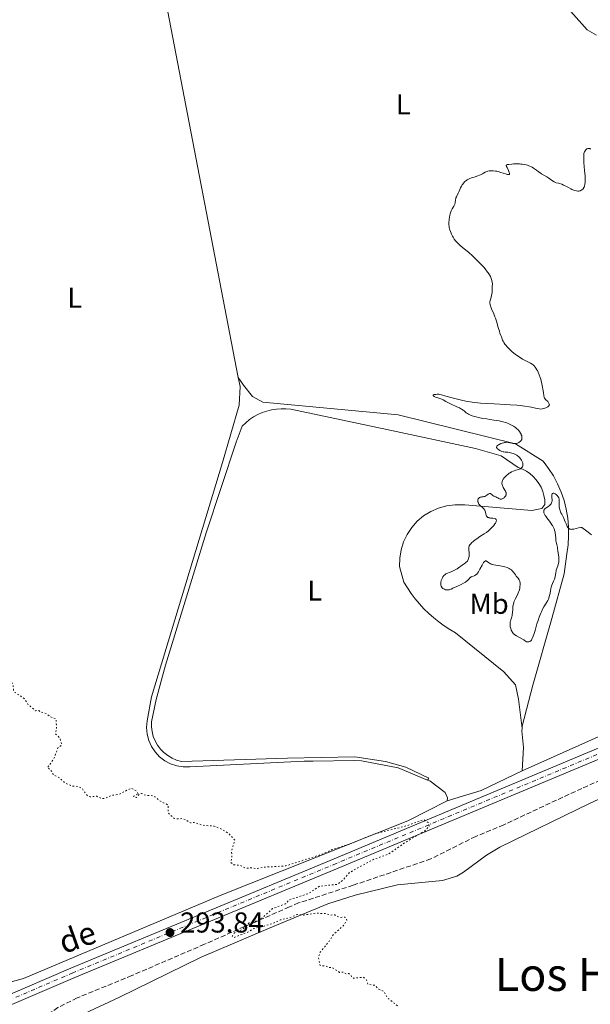
# Model space of a CAD drawing. Units: metres. Extents: x 622141 to 625623, y 4669351 to 4671722.
# Drawn here: x 624342 to 624541, y 4671109 to 4671452 of the extents above; entities that cross this region are included whole.
import ezdxf
from ezdxf.enums import TextEntityAlignment as Align

# ---------------------------------------------------------------- set-up
doc = ezdxf.new("R2010")
doc.units = ezdxf.units.M
doc.header["$MEASUREMENT"] = 0
for name, pattern in [('DGN Style 3', [2.435890702152634, 1.739921930109024, -0.6959687720436097]), ('DGN Style 4', [2.7856150101045474, 1.391937544087219, -0.6959687720436097, 0.001739921930109024, -0.6959687720436097]), ('DGN Style 5', [1.217945351076317, 0.5219765790327072, -0.6959687720436097])]:
    doc.linetypes.add(name, pattern=pattern)
for name, color, linetype, lineweight in [('Barranco lineal', 142, 'DGN Style 3', 13), ('Carretera', 9, 'Continuous', 0), ('Cota de punto acotado terreno', 7, 'Continuous', 0), ('Curva de nivel auxiliar', 30, 'DGN Style 5', 0), ('Curva de nivel intermedia', 30, 'Continuous', 0), ('Eje de carretera', 7, 'DGN Style 4', 0), ('Etiqueta de uso rústico', 92, 'Continuous', 0), ('Línea de asfalto', 7, 'Continuous', 13), ('Línea de cambio de uso (parcela vista)', 92, 'Continuous', 0), ('Punto acotado terreno (símbolo)', 7, 'Continuous', 0), ('Texto de Carretera Red Local', 1, 'Continuous', 0), ('Texto de Área (paraje) menor', 7, 'Continuous', 0)]:
    doc.layers.add(name, color=color, linetype=linetype, lineweight=lineweight)
doc.styles.add('Style-Arial', font='arial.ttf')

# ---------------------------------------------------------------- blocks, each defined once
blk = doc.blocks.new('5PATER')
at = {"layer": 'Barranco lineal', "linetype": 'Continuous', "lineweight": 0}
h = blk.add_hatch(color=51, dxfattribs=at)
edge = h.paths.add_edge_path()
edge.add_ellipse((0, 0), major_axis=(-0.1095731443231308, -0.1110710700762829), ratio=0.9994222409660317, start_angle=0, end_angle=360)

msp = doc.modelspace()

# ---------------------------------------------------------------- linework, layer by layer
at = {"layer": 'Barranco lineal', "color": 142, "linetype": 'DGN Style 3', "lineweight": 13}
msp.add_polyline3d([(624615.8700000001, 4671217.810000001, 289.4600000000065), (624608.2599999999, 4671212.74, 289.6999999999971), (624603.79, 4671210.49, 289.6999999999971), (624597.7800000003, 4671208.350000001, 289.6999999999971), (624585.7999999998, 4671204.77, 289.6999999999971), (624564.3399999999, 4671196.33, 290.4199999999983), (624561.9900000002, 4671195.02, 290.4199999999983), (624537.5800000001, 4671184.380000001, 290.9700000000012), (624510.3899999997, 4671171.699999999, 291.3300000000018), (624500.6299999999, 4671167.67, 291.3899999999995), (624484.9800000006, 4671159.800000001, 291.5800000000018), (624458, 4671150.65, 291.8600000000006), (624438.9800000006, 4671144.470000001, 292.3000000000029), (624435.7599999999, 4671143.100000001, 292.5599999999977), (624406.2199999997, 4671130.08, 292.570000000007), (624380.9500000002, 4671119.189999999, 293.0399999999936), (624361.8799999999, 4671111.41, 293.2799999999988), (624355.1600000003, 4671108.039999999, 293.3699999999953), (624345.8600000005, 4671101.630000001, 293.9900000000052)], dxfattribs=at)
at = {"layer": 'Carretera', "color": 9, "linetype": 'Continuous', "lineweight": 0}
for points in [[(624335.3799999984, 4671111.350000001, 294.4700000000012), (624359.6599999992, 4671121.760000003, 294.1999999999971), (624451.3299999986, 4671159.850000002, 292.9199999999983), (624596.3799999983, 4671220.63, 290.4799999999959), (624607.9699999999, 4671226.120000001, 290.3699999999953), (624613.3999999993, 4671229.539999999, 290.320000000007), (624620.239999999, 4671235.260000003, 290.2400000000052), (624624.6900000013, 4671239.870000003, 290.1600000000035), (624629.8799999993, 4671246.53, 290.0500000000029), (624632.4600000008, 4671250.690000002, 290.0800000000018), (624666.8799999983, 4671306.070000002, 290.6000000000058), (624708.8599999994, 4671373.62, 291.8500000000058), (624715.640000001, 4671383.350000002, 292.0800000000018), (624724.4899999977, 4671393.520000001, 292.179999999993), (624730.4600000001, 4671399.210000001, 292.2599999999948), (624762.5799999974, 4671427.809999998, 292.5099999999948), (624791.7300000008, 4671452.920000004, 292.9700000000012), (624867.2199999996, 4671519.489999998, 293.7599999999948), (624922.0799999976, 4671567.280000002, 294.8699999999953), (624987.5399999993, 4671625.489999998, 296.2100000000065)], [(624989.8799999997, 4671622.78, 296.5299999999988), (624924.4600000003, 4671564.59, 295.1000000000058), (624869.5799999977, 4671516.800000002, 293.6999999999971), (624794.0799999977, 4671450.219999998, 292.7299999999959), (624764.9400000023, 4671425.11, 292.5800000000018), (624732.8899999997, 4671396.570000002, 292.179999999993), (624727.0799999982, 4671391.039999999, 292.0399999999936), (624718.4699999985, 4671381.129999998, 291.8699999999953), (624711.8500000022, 4671371.649999999, 291.4600000000065), (624669.9200000024, 4671304.180000001, 290.3300000000018), (624632.8200000006, 4671244.480000001, 289.9600000000065), (624627.399999998, 4671237.520000001, 290.0500000000029), (624622.6900000008, 4671232.63, 290.2200000000012), (624615.5100000014, 4671226.629999998, 290.2299999999959), (624609.7000000001, 4671222.969999999, 290.4400000000023), (624597.8500000013, 4671217.37, 290.6199999999953), (624452.7199999987, 4671156.54, 292.9700000000012), (624361.0500000018, 4671118.460000001, 294.1999999999971), (624336.7199999995, 4671108.020000001, 294.4400000000023)]]:
    msp.add_polyline3d(points, dxfattribs=at)
at = {"layer": 'Curva de nivel auxiliar', "color": 30, "linetype": 'DGN Style 5', "lineweight": 0, "elevation": 292.4999999999999, "flags": 128}
for points in [[(624383.1100000002, 4671182.48), (624382.5, 4671183.499999999), (624380.6400000004, 4671184.439999999), (624376.520000001, 4671182.320000002), (624373.9700000006, 4671181.980000001), (624371.4500000015, 4671180.880000002), (624370.4500000002, 4671180.81), (624368.7100000011, 4671181.63), (624366.4500000014, 4671181.480000001), (624365.4400000012, 4671181.8), (624363.4800000008, 4671184.480000001), (624361.5400000007, 4671185.210000001), (624360.07, 4671185.15), (624357.6000000001, 4671186.319999999), (624355.5300000003, 4671188.220000001), (624353.540000001, 4671189.109999999), (624353.2000000012, 4671190.17), (624352.1500000008, 4671191.220000002), (624351.4700000011, 4671191.470000001), (624353.6900000008, 4671194.519999999), (624355.1799999994, 4671198.460000001), (624356.5200000005, 4671199.489999999), (624355.860000001, 4671201.930000001), (624354.3300000001, 4671203.329999999), (624354.7100000001, 4671205.369999997), (624354.5600000003, 4671208.570000002), (624352.5799999998, 4671209.269999999), (624351.2900000003, 4671210.369999998), (624348.9900000002, 4671211.069999999), (624348.5300000019, 4671211.519999999), (624347.4200000011, 4671211.430000001), (624344.910000001, 4671213.49), (624343.5600000009, 4671215.560000001), (624340.0200000004, 4671218.01), (624339.7300000021, 4671218.42), (624339.5399999998, 4671220.550000002), (624337.9100000004, 4671222.919999998), (624337.5599999995, 4671224.590000001), (624336.4700000009, 4671226.019999999), (624335.4200000004, 4671226.019999999), (624334.4900000006, 4671225.390000001), (624333.9100000015, 4671225.8), (624332.49, 4671225.509999999), (624332.2000000017, 4671224.630000001), (624331.6299999995, 4671224.310000001), (624330.530000002, 4671225.100000001), (624329.4600000014, 4671224.960000001), (624327.9700000006, 4671223.509999999), (624328.1800000007, 4671222.51), (624327.3200000002, 4671222.34), (624327.1799999992, 4671223.49), (624325.4600000004, 4671224.460000001), (624325.0100000012, 4671225.929999999), (624323.3700000006, 4671225.410000001), (624322.49, 4671226.49), (624321.1599999999, 4671226.199999999), (624319.5400000017, 4671227.55), (624318.4400000019, 4671229.66), (624318.3400000014, 4671230.519999998), (624318.9200000003, 4671231.460000001), (624318.660000001, 4671232.65), (624316.5399999998, 4671233.130000001), (624314.8800000013, 4671234.82), (624312.7500000012, 4671234.619999999), (624311.41, 4671234.899999999), (624309.5800000017, 4671234.310000001), (624308.0100000004, 4671235.02), (624306.3800000009, 4671237.390000002), (624306.0600000012, 4671238.59), (624306.2100000011, 4671239.499999999), (624304.85, 4671240.789999999), (624304.7000000001, 4671242.720000001), (624303.8799999999, 4671243.849999999), (624302.5200000008, 4671244.52), (624301.2700000014, 4671246.220000001), (624300.6900000002, 4671247.77), (624299.7699999993, 4671248.849999999), (624299.5999999995, 4671250.619999999), (624298.3800000012, 4671253.38), (624296.9400000017, 4671254.03), (624296.0499999999, 4671254.96), (624294.5400000013, 4671255.039999999), (624293.6700000018, 4671255.429999999), (624292.99, 4671256.490000002), (624290.7900000005, 4671258.429999999), (624290.4300000007, 4671260.36), (624289.6799999997, 4671261.42), (624289.8000000003, 4671263.390000001), (624289.4900000019, 4671265.489999999), (624287.5300000017, 4671266.070000002), (624287.1900000018, 4671266.59), (624287.240000001, 4671267.510000001), (624288.0000000009, 4671269.01), (624287.4900000015, 4671270.84), (624285.9900000016, 4671268.519999999), (624284.9600000011, 4671265.579999999), (624283.3099999994, 4671263.529999999), (624281.3600000005, 4671257.11), (624280.4999999999, 4671256.350000001), (624279.8700000016, 4671256.470000001), (624279.4900000016, 4671256.940000001)], [(624473.4000000004, 4671108.649999999), (624469.8200000018, 4671111.470000001), (624468.6799999997, 4671113.67), (624466.8500000013, 4671114.470000001), (624465.4299999997, 4671115.819999999), (624463.1100000017, 4671116.109999998), (624462.6, 4671117.63), (624461.6000000008, 4671118.569999999), (624458.1400000007, 4671118.279999998), (624457.5000000015, 4671118.509999999), (624457.2900000014, 4671119.220000001), (624456.4000000019, 4671119.859999998), (624455.49, 4671119.779999998), (624454.6000000002, 4671120.33), (624453.2400000013, 4671120.300000002), (624450.4600000007, 4671122.069999999), (624449.5399999998, 4671121.949999998), (624448.5200000005, 4671122.519999999), (624446.4500000008, 4671122.699999999), (624445.8300000017, 4671125.449999999), (624446.4200000018, 4671127.239999999), (624449.4800000016, 4671130.949999999), (624451.0500000007, 4671133.41), (624454.4999999997, 4671136.49), (624455.7800000004, 4671138.439999999), (624455.5400000013, 4671139.230000001), (624455.1100000021, 4671139.510000001), (624453.4300000012, 4671139.460000001), (624452.3899999997, 4671139.73), (624451.5600000004, 4671140.349999999), (624450.1400000011, 4671140.269999998), (624448.410000001, 4671140.8), (624444.940000002, 4671140.9), (624440.6300000004, 4671140.239999999), (624438.5700000017, 4671140.449999999), (624435.5699999998, 4671139.230000001), (624432.7500000015, 4671138.649999999), (624430.7599999999, 4671137.65), (624426.5599999998, 4671136.279999998), (624423.4400000018, 4671135.579999999), (624421.5100000006, 4671134.4), (624416.4900000005, 4671132.460000001), (624415.9000000004, 4671132.839999998), (624416.5400000019, 4671133.989999999), (624419.480000001, 4671135.310000001), (624421.7800000011, 4671137.499999999), (624423.4700000009, 4671137.84), (624426.4800000016, 4671139.359999998), (624429.9100000004, 4671142.49), (624434.4500000001, 4671144.2), (624435.7199999996, 4671145.57), (624442.480000001, 4671147.760000001), (624446.2000000004, 4671150.3), (624452.4700000001, 4671150.930000001), (624454.5600000002, 4671152.529999998), (624456.5500000016, 4671154.970000001), (624464.7900000004, 4671159.539999997), (624470.2000000018, 4671161.439999999), (624476.5200000008, 4671165.82), (624482.9600000002, 4671169.59), (624484.3700000006, 4671171.279999999), (624484.0800000001, 4671172.499999999), (624482.4599999995, 4671173.519999999), (624476.5200000008, 4671171.34), (624465.7300000014, 4671168.609999998), (624457.0700000002, 4671165.119999999), (624450.4200000004, 4671162.929999999), (624447.4800000011, 4671161.580000001), (624434.5500000007, 4671157.4), (624426.4200000013, 4671156.890000002), (624424.5199999993, 4671156.449999998), (624422.350000001, 4671156.720000002), (624420.7000000015, 4671156.520000001), (624418.5800000003, 4671157.539999999), (624416.4300000002, 4671157.779999998), (624415.3300000003, 4671158.61), (624415.7100000003, 4671160.4), (624415.6499999999, 4671162.779999998), (624416.7699999998, 4671166.34), (624414.6300000007, 4671168.63), (624412.1500000019, 4671170.230000001), (624409.5700000003, 4671171.239999998), (624405.6200000007, 4671171.529999999), (624402.5700000019, 4671172.529999998), (624401.3200000002, 4671172.34), (624399.730000001, 4671173.449999999), (624398.4300000002, 4671173.880000001), (624396.4299999997, 4671173.730000001), (624395.5100000009, 4671174.02), (624393.6300000012, 4671175.74), (624393.5500000007, 4671178.559999999), (624390.2800000008, 4671180.31), (624388.9599999997, 4671181.480000001), (624387.4400000019, 4671181.939999999), (624385.9000000019, 4671181.880000001), (624384.3200000017, 4671182.58), (624383.7200000006, 4671182.5), (624382.5900000016, 4671181.25), (624381.6200000015, 4671181.349999999), (624381.5400000011, 4671181.65), (624383.1100000002, 4671182.48)]]:
    msp.add_lwpolyline(points, dxfattribs=at)
at = {"layer": 'Curva de nivel intermedia', "color": 30, "linetype": 'Continuous', "lineweight": 0, "elevation": 290.0000000000001, "flags": 128}
for points in [[(624512.4300000012, 4671398.499999999), (624512.410000001, 4671398.630000001), (624512.3200000015, 4671398.949999998), (624512.0100000009, 4671399.649999999), (624511.5400000014, 4671400.630000001), (624511.3600000005, 4671401.029999998), (624511.2799999999, 4671401.319999999), (624511.2900000011, 4671401.42), (624511.3499999993, 4671401.529999999), (624511.5900000007, 4671401.65), (624511.7500000016, 4671401.689999999), (624512.2099999997, 4671401.749999999), (624513.2000000001, 4671401.849999999), (624513.8100000002, 4671401.890000001), (624514.8000000004, 4671401.930000001), (624515.8300000008, 4671401.909999999), (624516.3400000005, 4671401.869999999), (624516.8299999998, 4671401.82), (624517.770000001, 4671401.659999999), (624518.6300000015, 4671401.449999999), (624519.1400000011, 4671401.279999999), (624519.4600000007, 4671401.160000001), (624520.0199999996, 4671400.899999999), (624520.3000000011, 4671400.74), (624520.7800000017, 4671400.42), (624521.7400000006, 4671399.679999999), (624522.3500000008, 4671399.23), (624523.5500000011, 4671398.460000001), (624525.3300000003, 4671397.390000001), (624526.1200000015, 4671396.9), (624527.0400000003, 4671396.289999999), (624527.8800000006, 4671395.710000001), (624528.2100000015, 4671395.52), (624528.3700000001, 4671395.460000001), (624528.690000002, 4671395.359999998), (624529.4000000006, 4671395.189999999), (624529.8400000009, 4671395.069999999), (624530.6100000021, 4671394.789999999), (624531.1700000009, 4671394.550000002), (624532.2400000015, 4671394.02), (624532.9099999998, 4671393.65), (624533.7100000001, 4671393.190000001), (624534.1400000014, 4671392.970000001), (624534.8000000007, 4671392.709999999), (624535.1500000017, 4671392.600000001), (624535.6900000004, 4671392.49), (624536.2300000013, 4671392.449999998), (624536.4900000006, 4671392.460000001), (624536.940000002, 4671392.56), (624537.1600000011, 4671392.630000001), (624537.4600000007, 4671392.789999999), (624537.74, 4671392.989999999), (624537.8700000019, 4671393.109999999), (624538.1, 4671393.390000002), (624538.2000000004, 4671393.539999999), (624538.3400000012, 4671393.8), (624538.4500000008, 4671394.08), (624538.5200000001, 4671394.279999998), (624538.6200000007, 4671394.730000001), (624538.7100000001, 4671395.52), (624538.7200000013, 4671396.13), (624538.7200000013, 4671396.579999999), (624538.6800000012, 4671397.600000001), (624538.5400000003, 4671399.619999998), (624538.3100000002, 4671402.399999999), (624538.2400000007, 4671403.579999999), (624538.2200000006, 4671404.520000001), (624538.2300000017, 4671404.9), (624538.2499999997, 4671405.130000001), (624538.3100000002, 4671405.539999999), (624538.4000000017, 4671405.890000001), (624538.4800000021, 4671406.09), (624538.7000000011, 4671406.480000001), (624538.9800000006, 4671406.84), (624539.1500000004, 4671406.999999999), (624539.3499999995, 4671407.130000001), (624539.4600000011, 4671407.180000001), (624539.6900000013, 4671407.259999998), (624539.820000001, 4671407.279999998), (624540.0199999999, 4671407.289999999), (624540.3200000017, 4671407.259999998), (624540.4800000003, 4671407.210000001), (624540.7400000019, 4671407.12)], [(624505.6000000003, 4671352.930000001), (624505.54, 4671353.390000001), (624505.5500000013, 4671353.689999999), (624505.5700000012, 4671353.88), (624505.6400000006, 4671354.28), (624505.8399999995, 4671355.009999999), (624506.1500000001, 4671356.100000001), (624506.270000001, 4671356.66), (624506.3100000012, 4671356.939999999), (624506.3600000005, 4671357.499999999), (624506.4000000006, 4671359.13), (624506.4400000008, 4671360.160000001), (624506.4000000006, 4671360.720000001), (624506.2799999998, 4671361.34), (624506.1700000004, 4671361.679999999), (624505.9000000021, 4671362.349999999), (624505.7200000011, 4671362.710000001), (624505.3900000004, 4671363.289999999), (624504.9900000001, 4671363.92), (624504.7500000009, 4671364.249999999), (624503.9300000007, 4671365.310000001), (624503.4500000001, 4671365.880000001), (624502.9100000014, 4671366.48), (624501.7300000013, 4671367.710000001), (624500.4700000007, 4671368.939999999), (624499.6300000001, 4671369.73), (624498.0700000002, 4671371.140000001), (624496.6500000008, 4671372.350000001), (624495.2300000014, 4671373.539999999), (624494.6500000001, 4671374.059999999), (624493.9500000007, 4671374.759999999), (624493.6300000009, 4671375.13), (624493.1799999995, 4671375.730000001), (624492.7500000002, 4671376.380000002), (624492.5500000013, 4671376.730000001), (624492.2100000017, 4671377.390000001), (624492.0500000007, 4671377.749999999), (624491.8300000017, 4671378.310000001), (624491.6399999994, 4671378.909999999), (624491.55, 4671379.210000001), (624491.4200000004, 4671379.859999999), (624491.3700000012, 4671380.189999998), (624491.320000002, 4671380.7), (624491.2900000007, 4671381.23), (624491.2900000007, 4671381.59), (624491.3300000011, 4671382.31), (624491.36, 4671382.67), (624491.4500000017, 4671383.369999998), (624491.5800000012, 4671384.039999999), (624491.6900000009, 4671384.470000001), (624491.9200000011, 4671385.220000001), (624492.0700000008, 4671385.590000001), (624492.3900000004, 4671386.21), (624493.0000000007, 4671387.180000001), (624493.230000001, 4671387.630000001), (624493.3100000013, 4671387.859999999), (624493.4299999998, 4671388.359999999), (624493.5900000008, 4671389.380000001), (624493.6800000002, 4671389.849999999), (624493.7500000016, 4671390.069999999), (624493.9100000004, 4671390.470000001), (624494.5400000007, 4671391.689999998), (624494.8600000005, 4671392.42), (624495.35, 4671393.519999999), (624495.6500000015, 4671394.100000001), (624495.9500000011, 4671394.599999998), (624496.1299999999, 4671394.849999999), (624496.4000000004, 4671395.210000001), (624496.8600000008, 4671395.720000001), (624497.1900000017, 4671396.02), (624497.3700000005, 4671396.16), (624497.640000001, 4671396.349999999), (624497.9300000014, 4671396.519999999), (624498.5400000017, 4671396.789999999), (624499.1699999997, 4671397.01), (624500.0300000003, 4671397.27), (624500.4600000017, 4671397.399999999), (624501.3800000004, 4671397.720000001), (624501.9500000003, 4671397.96), (624502.3100000002, 4671398.119999998), (624502.9500000017, 4671398.449999999), (624503.3600000007, 4671398.689999999), (624503.8700000005, 4671398.99), (624504.1299999997, 4671399.119999997), (624504.560000001, 4671399.289999997), (624504.8000000002, 4671399.359999999), (624505.2899999997, 4671399.46), (624505.5600000002, 4671399.489999998), (624506.0000000005, 4671399.520000001), (624506.7300000014, 4671399.509999999), (624507.5300000015, 4671399.41), (624507.9600000007, 4671399.33), (624508.4099999999, 4671399.220000001), (624509.3300000009, 4671398.960000001), (624511.0099999995, 4671398.430000001), (624511.650000001, 4671398.250000001), (624511.9000000014, 4671398.21), (624512.030000001, 4671398.199999999), (624512.240000001, 4671398.219999999), (624512.400000002, 4671398.349999999), (624512.4300000012, 4671398.499999999)], [(624488.1100000001, 4671320.220000001), (624487.110000001, 4671320.529999998), (624486.6600000017, 4671320.689999999), (624486.1900000002, 4671320.899999999), (624486.0100000012, 4671321.01), (624485.8500000003, 4671321.17), (624485.8100000002, 4671321.269999999), (624485.8600000015, 4671321.380000001), (624486.1699999999, 4671321.539999999), (624486.5000000007, 4671321.609999998), (624486.74, 4671321.640000001), (624487.2500000017, 4671321.680000001), (624487.7400000013, 4671321.66), (624488.0499999997, 4671321.609999998), (624488.6800000002, 4671321.470000001), (624490.2500000015, 4671321.05), (624492.4599999997, 4671320.429999998), (624493.820000001, 4671320.07), (624496.1400000011, 4671319.519999999), (624497.8200000019, 4671319.189999999), (624498.7000000004, 4671319.029999999), (624500.0400000014, 4671318.83), (624501.4200000007, 4671318.67), (624502.3500000003, 4671318.58), (624504.2400000015, 4671318.430000001), (624507.0900000012, 4671318.279999998), (624510.8399999996, 4671318.119999999), (624512.6500000001, 4671318.019999999), (624514.9600000012, 4671317.84), (624516.0800000011, 4671317.730000001), (624517.7000000017, 4671317.529999999), (624519.2599999995, 4671317.289999999), (624520.0100000006, 4671317.16), (624521.4900000002, 4671316.859999998), (624522.200000001, 4671316.7), (624523.2500000016, 4671316.430000001), (624524.1800000014, 4671316.659999999), (624524.690000001, 4671316.81), (624524.9800000016, 4671316.91), (624525.4600000001, 4671317.119999998), (624525.7300000006, 4671317.27), (624525.8800000001, 4671317.38), (624526.0900000003, 4671317.580000001), (624526.1700000007, 4671317.690000001), (624526.2500000012, 4671317.890000002), (624526.2600000001, 4671318.09), (624526.24, 4671318.230000001), (624526.1300000005, 4671318.49), (624526.0099999999, 4671318.699999998), (624525.6900000002, 4671319.099999999), (624524.9700000006, 4671319.840000001), (624524.6799999998, 4671320.189999999), (624524.5700000003, 4671320.350000001), (624524.4200000007, 4671320.699999998), (624524.3200000002, 4671321.099999999), (624524.1700000003, 4671322.300000002), (624523.9900000015, 4671323.49), (624523.8700000007, 4671324.179999999), (624523.6500000017, 4671325.279999998), (624523.3800000012, 4671326.4), (624523.2400000005, 4671326.949999998), (624523.0700000006, 4671327.480000001), (624522.7300000008, 4671328.470000001), (624522.3500000008, 4671329.369999999), (624522.1000000006, 4671329.900000001), (624521.9200000018, 4671330.23), (624521.5700000008, 4671330.8), (624521.3800000007, 4671331.07), (624520.9900000019, 4671331.529999998), (624520.5800000007, 4671331.899999999), (624520.29, 4671332.109999999), (624519.6500000008, 4671332.489999999), (624518.8100000003, 4671332.930000001), (624517.5899999999, 4671333.56), (624516.9700000007, 4671333.890000001), (624516.0800000011, 4671334.430000001), (624515.5100000012, 4671334.81), (624514.4100000014, 4671335.609999999), (624513.360000001, 4671336.449999998), (624512.8500000013, 4671336.899999999), (624512.1100000015, 4671337.599999999), (624511.49, 4671338.279999998), (624511.2000000017, 4671338.619999998), (624510.7999999993, 4671339.140000002), (624510.4599999996, 4671339.640000001), (624510.3099999998, 4671339.880000001), (624510.1900000013, 4671340.109999999), (624510.0000000015, 4671340.539999999), (624509.6200000015, 4671341.649999999), (624509.4200000003, 4671342.140000001), (624509.0700000017, 4671342.999999999), (624508.8600000015, 4671343.640000001), (624508.4900000005, 4671344.949999998), (624507.8800000002, 4671347.069999999), (624507.5200000004, 4671348.16), (624507.3200000015, 4671348.679999999), (624506.9100000003, 4671349.67), (624506.1500000001, 4671351.390000001), (624505.8600000018, 4671352.09), (624505.7500000001, 4671352.390000002), (624505.6000000003, 4671352.930000001)], [(624516.9999999999, 4671297.8), (624516.9500000007, 4671297.96), (624516.8099999998, 4671298.279999999), (624516.5500000005, 4671298.760000001), (624516.3400000005, 4671299.050000001), (624515.9200000003, 4671299.580000001), (624515.4700000009, 4671300.03), (624515.1800000004, 4671300.27), (624514.9700000002, 4671300.41), (624514.520000001, 4671300.67), (624513.9900000012, 4671300.92), (624513.7000000007, 4671301.029999999), (624513.2400000002, 4671301.190000001), (624512.7700000008, 4671301.310000001), (624512.5300000017, 4671301.359999999), (624511.8200000009, 4671301.439999999), (624510.8700000009, 4671301.519999999), (624510.4100000005, 4671301.59), (624510.1800000002, 4671301.640000001), (624509.7199999997, 4671301.779999998), (624509.2900000006, 4671301.970000001), (624509.0100000012, 4671302.109999998), (624508.5100000006, 4671302.42), (624508.2300000011, 4671302.649999999), (624508.1100000005, 4671302.769999998), (624507.9800000008, 4671302.96), (624507.9100000015, 4671303.15), (624507.9000000004, 4671303.249999999), (624507.9400000006, 4671303.460000001), (624507.9900000021, 4671303.56), (624508.1200000016, 4671303.720000001), (624508.2400000001, 4671303.84), (624508.5500000007, 4671304.06), (624508.8000000011, 4671304.21), (624509.3900000012, 4671304.480000001), (624509.8700000017, 4671304.65), (624510.3600000013, 4671304.789999999), (624510.6100000016, 4671304.849999999), (624510.9700000016, 4671304.9), (624511.3100000012, 4671304.930000001), (624511.5300000003, 4671304.930000001), (624511.9500000007, 4671304.9), (624512.5200000005, 4671304.8), (624513.190000001, 4671304.640000002), (624513.5000000017, 4671304.560000001), (624513.7099999996, 4671304.519999999), (624514.1000000008, 4671304.480000001), (624514.4699999995, 4671304.489999999), (624514.6999999997, 4671304.519999999), (624515.1500000014, 4671304.640000002), (624515.5800000004, 4671304.84), (624515.7900000005, 4671304.970000001), (624516.0800000011, 4671305.189999999), (624516.3300000015, 4671305.439999999), (624516.4299999998, 4671305.570000002), (624516.5800000018, 4671305.83), (624516.6399999999, 4671305.96), (624516.7000000003, 4671306.17), (624516.7300000016, 4671306.53), (624516.6900000013, 4671306.92), (624516.6399999999, 4671307.140000001), (624516.5000000013, 4671307.560000001), (624516.4000000008, 4671307.779999999), (624516.230000001, 4671308.13), (624515.9100000013, 4671308.66), (624515.490000001, 4671309.179999999), (624515.2499999997, 4671309.429999999), (624514.9900000005, 4671309.679999999), (624514.4200000004, 4671310.140000001), (624513.7800000011, 4671310.56), (624513.3400000008, 4671310.83), (624512.4300000012, 4671311.3), (624511.5100000004, 4671311.689999999), (624511.0200000008, 4671311.859999998), (624510.2200000006, 4671312.100000001), (624509.2999999997, 4671312.31), (624508.7699999998, 4671312.42), (624506.9600000017, 4671312.699999999), (624504.350000001, 4671313.060000001), (624503.1399999994, 4671313.249999999), (624501.5900000005, 4671313.539999999), (624500.7300000021, 4671313.749999999), (624500.2200000002, 4671313.899999999), (624499.3500000008, 4671314.189999999), (624498.5300000005, 4671314.519999999), (624498.0800000012, 4671314.749999999), (624497.8100000008, 4671314.909999999), (624497.3300000002, 4671315.24), (624497.0100000006, 4671315.509999999), (624496.55, 4671315.899999999), (624496.2700000008, 4671316.119999999), (624495.7099999997, 4671316.49), (624495.3699999999, 4671316.680000001), (624494.9699999999, 4671316.890000001), (624494.04, 4671317.34), (624492.0500000007, 4671318.249999999), (624491.17, 4671318.67), (624490.190000001, 4671319.199999999), (624489.2700000001, 4671319.74), (624488.8400000011, 4671319.95), (624488.1100000001, 4671320.220000001)], [(624504.4400000003, 4671279.12), (624504.3799999999, 4671279.220000001), (624504.2999999995, 4671279.380000002), (624504.2500000002, 4671279.560000001), (624504.1699999998, 4671279.989999999), (624504.0600000003, 4671280.619999999), (624503.9599999997, 4671280.949999998), (624503.8200000012, 4671281.279999999), (624503.7200000006, 4671281.429999999), (624503.5500000007, 4671281.659999999), (624503.1100000005, 4671282.100000001), (624502.1500000014, 4671282.929999999), (624501.8699999999, 4671283.21), (624501.7600000004, 4671283.349999999), (624501.6200000017, 4671283.579999999), (624501.5400000013, 4671283.730000001), (624501.4400000006, 4671284.029999998), (624501.4000000005, 4671284.180000001), (624501.3800000004, 4671284.470000001), (624501.3899999993, 4671284.739999999), (624501.4200000007, 4671284.909999999), (624501.5200000012, 4671285.199999999), (624501.5900000005, 4671285.34), (624501.7699999993, 4671285.56), (624501.9900000006, 4671285.699999998), (624502.1500000014, 4671285.77), (624502.5200000004, 4671285.859999998), (624502.8100000009, 4671285.890000001), (624503.24, 4671285.949999998), (624503.4600000012, 4671286), (624503.800000001, 4671286.109999999), (624503.9800000021, 4671286.199999998), (624504.1600000008, 4671286.300000002), (624504.5200000008, 4671286.55), (624504.9900000001, 4671286.890000001), (624505.2000000002, 4671287.019999999), (624505.4000000014, 4671287.109999998), (624505.6100000015, 4671287.140000001), (624505.8399999995, 4671287.06), (624506.0400000007, 4671286.9), (624506.3200000002, 4671286.61), (624506.480000001, 4671286.480000001), (624506.6100000007, 4671286.38), (624506.9100000003, 4671286.220000001), (624507.5800000008, 4671285.929999998), (624507.9200000005, 4671285.759999998), (624508.2699999993, 4671285.57), (624508.7300000018, 4671285.32), (624508.9500000009, 4671285.220000001), (624509.1800000012, 4671285.159999999), (624509.2999999997, 4671285.139999999), (624509.4800000007, 4671285.139999999), (624509.6600000017, 4671285.170000001), (624509.7800000003, 4671285.199999999), (624510.0199999993, 4671285.309999999), (624510.3600000013, 4671285.529999998), (624510.5700000013, 4671285.710000001), (624510.92, 4671286.09), (624511.0900000001, 4671286.34), (624511.1500000004, 4671286.46), (624511.2199999996, 4671286.640000002), (624511.2599999999, 4671286.930000001), (624511.2500000009, 4671287.07), (624511.1799999994, 4671287.390000001), (624511.1200000013, 4671287.56), (624510.9500000014, 4671287.929999999), (624510.2300000016, 4671289.209999999), (624510.0199999993, 4671289.63), (624509.9299999999, 4671289.859999999), (624509.8200000004, 4671290.199999999), (624509.76, 4671290.550000001), (624509.750000001, 4671290.73), (624509.7800000003, 4671291.109999999), (624509.8200000004, 4671291.3), (624509.920000001, 4671291.599999999), (624510.0799999996, 4671291.9), (624510.2100000017, 4671292.100000001), (624510.510000001, 4671292.509999999), (624511.070000002, 4671293.099999999), (624511.47, 4671293.480000001), (624511.7500000016, 4671293.710000001), (624512.3000000014, 4671294.130000001), (624512.5899999997, 4671294.33), (624513.1399999997, 4671294.659999999), (624513.6500000015, 4671294.909999999), (624513.9700000011, 4671295.03), (624514.5800000012, 4671295.220000001), (624515.0100000005, 4671295.31), (624515.5600000003, 4671295.439999999), (624515.8200000018, 4671295.52), (624516.1799999995, 4671295.680000001), (624516.3499999995, 4671295.79), (624516.6100000008, 4671296.039999999), (624516.7300000016, 4671296.189999999), (624516.8800000013, 4671296.439999998), (624516.9900000008, 4671296.710000001), (624517.0300000011, 4671296.859999998), (624517.0700000012, 4671297.16), (624517.0700000012, 4671297.320000002), (624517.0500000013, 4671297.560000001), (624516.9999999999, 4671297.8)], [(624532.2100000002, 4671276.25), (624531.8200000012, 4671277.279999998), (624531.5799999998, 4671277.84), (624531.1600000019, 4671278.710000001), (624530.5600000008, 4671279.849999999), (624530.3000000013, 4671280.380000001), (624530.0100000007, 4671281.109999999), (624529.8699999999, 4671281.55), (624529.8099999997, 4671281.829999999), (624529.7300000014, 4671282.400000001), (624529.7100000012, 4671283.05), (624529.7200000002, 4671283.92), (624529.7200000002, 4671284.34), (624529.6799999999, 4671284.9), (624529.6300000009, 4671285.159999999), (624529.5100000001, 4671285.550000001), (624529.3300000012, 4671285.929999998), (624529.2100000005, 4671286.109999999), (624529.0700000019, 4671286.279999999), (624528.7400000012, 4671286.61), (624528.5900000016, 4671286.739999999), (624528.2600000006, 4671286.960000001), (624528.0300000004, 4671287.079999999), (624527.8100000013, 4671287.16), (624527.7000000018, 4671287.180000001), (624527.57, 4671287.180000001), (624527.350000001, 4671287.109999998), (624527.2000000011, 4671286.930000001), (624527.1299999997, 4671286.76), (624527.1000000006, 4671286.63), (624527.0800000004, 4671286.33), (624527.1200000007, 4671285.720000001), (624527.2000000011, 4671284.84), (624527.1900000023, 4671284.41), (624527.1600000008, 4671284.210000002), (624527.0400000003, 4671283.840000001), (624526.8400000012, 4671283.489999999), (624526.6700000014, 4671283.279999999), (624526.5300000006, 4671283.140000001), (624526.22, 4671282.859999999), (624525.7999999997, 4671282.56), (624525.2200000008, 4671282.159999999), (624524.9400000013, 4671281.939999999), (624524.7000000001, 4671281.720000001), (624524.5999999995, 4671281.609999999), (624524.4699999997, 4671281.42), (624524.3800000004, 4671281.239999998), (624524.3400000001, 4671281.100000001), (624524.2999999998, 4671280.83), (624524.310000001, 4671280.689999999), (624524.3600000002, 4671280.390000001), (624524.4600000008, 4671280.079999999), (624524.5599999991, 4671279.869999998), (624524.8099999995, 4671279.42), (624524.9800000016, 4671279.16), (624525.3799999994, 4671278.63), (624526.3099999994, 4671277.460000001), (624526.7699999998, 4671276.819999999), (624527.1600000008, 4671276.23), (624527.3399999997, 4671275.92), (624527.5900000001, 4671275.449999999), (624527.9100000019, 4671274.739999999), (624528.16, 4671274.029999998), (624528.2600000006, 4671273.680000001), (624528.3299999998, 4671273.330000001), (624528.4200000016, 4671272.649999999), (624528.4800000018, 4671271.410000001), (624528.5199999999, 4671270.880000001), (624528.5600000002, 4671270.630000001), (624528.6600000008, 4671270.179999999), (624528.890000001, 4671269.359999998), (624529.0000000005, 4671268.919999998), (624529.11, 4671268.189999999), (624529.2300000007, 4671267.05), (624529.3100000012, 4671266.390000001), (624529.5200000012, 4671264.96), (624529.5900000005, 4671264.220000001), (624529.5900000005, 4671263.5), (624529.5599999992, 4671263.16), (624529.5000000012, 4671262.83), (624529.3200000002, 4671262.199999999), (624528.8500000007, 4671261.02), (624528.6600000008, 4671260.42), (624528.5800000003, 4671260.119999998), (624528.4700000007, 4671259.49), (624528.2800000008, 4671258.189999999), (624528.1300000009, 4671257.550000001), (624528.0199999993, 4671257.230000001), (624527.76, 4671256.59), (624527.3600000021, 4671255.699999999), (624527.1600000008, 4671255.220000002), (624526.9100000006, 4671254.439999999), (624526.8100000002, 4671254.019999999), (624526.6300000012, 4671253.130000002), (624526.3899999998, 4671251.869999998), (624526.230000001, 4671251.23), (624526.0299999999, 4671250.599999999), (624525.9100000014, 4671250.3), (624525.7000000014, 4671249.84), (624525.1800000005, 4671248.929999999), (624524.3600000002, 4671247.579999999)], [(624500.9700000013, 4671258.999999999), (624500.7700000001, 4671258.829999999), (624500.6400000005, 4671258.739999999), (624500.35, 4671258.580000001), (624499.8100000012, 4671258.349999999), (624499.3100000005, 4671258.140000001), (624499.0800000003, 4671258.029999998), (624498.7600000007, 4671257.82), (624498.630000001, 4671257.699999998), (624498.3800000007, 4671257.430000001), (624498.0099999997, 4671257), (624497.7800000017, 4671256.770000001), (624497.3200000012, 4671256.399999999), (624497.0399999997, 4671256.210000002), (624496.3600000001, 4671255.829999999), (624495.5900000012, 4671255.449999999), (624493.9999999999, 4671254.720000001), (624492.650000002, 4671254.079999999), (624492.0799999997, 4671253.829999999), (624491.5800000012, 4671253.65), (624491.350000001, 4671253.580000001), (624491.1299999999, 4671253.539999999), (624490.7300000021, 4671253.5), (624490.380000001, 4671253.529999999), (624490.1599999998, 4671253.580000001), (624489.7500000007, 4671253.730000001), (624489.3600000017, 4671253.930000001), (624489.1900000018, 4671254.05), (624488.9500000004, 4671254.26), (624488.7400000005, 4671254.529999998), (624488.6599999999, 4671254.680000001), (624488.5999999996, 4671254.83), (624488.5100000001, 4671255.159999998), (624488.47, 4671255.429999999), (624488.4600000011, 4671255.869999999), (624488.5200000014, 4671256.33), (624488.5700000006, 4671256.569999999), (624488.6399999998, 4671256.810000001), (624488.8200000009, 4671257.28), (624489.0500000011, 4671257.74), (624489.2200000009, 4671258.02), (624489.5800000008, 4671258.519999998), (624489.82, 4671258.779999999), (624489.9500000018, 4671258.9), (624490.1700000009, 4671259.059999999), (624490.5599999998, 4671259.279999998), (624490.8000000013, 4671259.390000001), (624491.3900000014, 4671259.619999998), (624492.0700000008, 4671259.859999999), (624492.490000001, 4671260.039999999), (624493.230000001, 4671260.390000002), (624494.1500000019, 4671260.91), (624494.6800000014, 4671261.24), (624495.9199999998, 4671262.09), (624496.6200000016, 4671262.62), (624497.8100000008, 4671263.560000001), (624498.030000002, 4671264.15), (624498.1399999993, 4671264.52), (624498.2900000013, 4671265.179999999), (624498.3300000015, 4671265.480000001), (624498.3600000006, 4671266.039999999), (624498.3499999995, 4671266.520000001), (624498.26, 4671267.359999998), (624498.2199999997, 4671267.84), (624498.2199999997, 4671268.069999999), (624498.250000001, 4671268.390000001), (624498.3300000015, 4671268.710000001), (624498.3899999997, 4671268.869999999), (624498.5599999997, 4671269.189999999), (624498.6700000013, 4671269.359999998), (624498.8800000015, 4671269.609999999), (624499.1200000006, 4671269.869999998), (624499.7400000021, 4671270.420000001), (624500.4700000007, 4671270.98), (624501.0000000005, 4671271.359999999), (624502.070000001, 4671272.07), (624503.610000001, 4671273.039999999), (624504.3600000021, 4671273.560000001), (624505.0999999996, 4671274.140000001), (624505.4800000018, 4671274.470000001), (624506.1500000001, 4671275.119999999), (624506.480000001, 4671275.470000001), (624506.9300000003, 4671275.999999999), (624507.3200000015, 4671276.519999998), (624507.4800000001, 4671276.769999999), (624507.7199999993, 4671277.230000001), (624507.7900000009, 4671277.430000001), (624507.8400000001, 4671277.699999998), (624507.7900000009, 4671277.929999999), (624507.7199999993, 4671278.050000002), (624507.5000000002, 4671278.230000001), (624507.3500000006, 4671278.3), (624506.9999999995, 4671278.4), (624506.5999999995, 4671278.470000001), (624505.8000000014, 4671278.560000001), (624505.35, 4671278.640000001), (624505.16, 4671278.689999999), (624504.9000000008, 4671278.779999998), (624504.6900000006, 4671278.890000001), (624504.6000000013, 4671278.960000001), (624504.4400000003, 4671279.12)], [(624540.8800000005, 4671272.66), (624540.3100000005, 4671273.140000001), (624539.3300000015, 4671273.930000001), (624537.5600000012, 4671275.3), (624537.2100000003, 4671275.26), (624536.4400000013, 4671275.11), (624534.8400000011, 4671274.720000001), (624534.3600000005, 4671274.640000001), (624534.1400000014, 4671274.619999998), (624533.8500000008, 4671274.609999999), (624533.6699999997, 4671274.63), (624533.3700000002, 4671274.71), (624533.2300000016, 4671274.759999999), (624533.0000000015, 4671274.909999998), (624532.8099999992, 4671275.099999999), (624532.7000000019, 4671275.249999999), (624532.5000000007, 4671275.579999999), (624532.2100000002, 4671276.25)], [(624524.3600000002, 4671247.579999999), (624523.9199999999, 4671246.800000002), (624523.4800000018, 4671245.919999998), (624523.2600000005, 4671245.429999999), (624522.9400000009, 4671244.630000001), (624522.7300000008, 4671244.07), (624522.3300000007, 4671242.890000001), (624521.9500000007, 4671241.689999999), (624521.2700000012, 4671239.390000001), (624520.8300000009, 4671237.960000001), (624520.6299999997, 4671237.4), (624520.29, 4671236.56), (624520.1900000017, 4671236.350000001), (624520.0000000016, 4671236.03), (624519.8200000006, 4671235.8), (624519.6999999998, 4671235.699999999), (624519.4800000008, 4671235.55), (624519.3500000011, 4671235.489999999), (624519.0899999996, 4671235.410000001), (624518.9100000008, 4671235.390000001), (624518.5599999999, 4671235.410000001), (624518.3099999997, 4671235.480000001), (624517.9299999997, 4671235.679999999), (624517.3399999995, 4671236.07), (624516.9599999995, 4671236.31), (624514.8400000005, 4671237.489999999), (624514.2800000019, 4671237.840000001), (624513.9900000012, 4671238.07), (624513.8200000013, 4671238.220000001), (624513.5199999996, 4671238.539999999), (624513.2699999993, 4671238.9), (624513.1500000008, 4671239.099999999), (624513.000000001, 4671239.439999999), (624512.7999999998, 4671240.050000001), (624512.6700000003, 4671240.699999999), (624512.620000001, 4671241.05), (624512.5899999997, 4671241.59), (624512.6100000021, 4671242.13), (624512.6500000001, 4671242.389999999), (624512.7000000017, 4671242.65), (624512.8500000013, 4671243.140000001), (624513.1799999998, 4671244.13), (624513.3200000006, 4671244.66), (624513.360000001, 4671244.949999998), (624513.4200000013, 4671245.55), (624513.4900000006, 4671246.84), (624513.5500000009, 4671247.51), (624513.6000000001, 4671247.839999998), (624513.740000001, 4671248.5), (624513.9199999997, 4671249.140000001), (624514.0600000005, 4671249.550000001), (624514.3900000014, 4671250.330000001), (624514.8000000004, 4671251.12), (624515.3400000012, 4671252.140000002), (624515.5700000015, 4671252.680000001), (624515.680000001, 4671252.970000001), (624515.850000001, 4671253.569999999), (624515.9800000006, 4671254.180000001), (624516.0400000009, 4671254.570000002), (624516.1100000001, 4671255.3), (624516.1100000001, 4671255.76), (624516.0900000001, 4671255.960000001), (624516.0200000008, 4671256.34), (624515.9500000015, 4671256.569999999), (624515.7200000013, 4671257.019999999), (624515.3600000015, 4671257.56), (624514.7600000001, 4671258.349999999), (624514.4400000006, 4671258.779999999), (624513.7699999999, 4671259.709999999), (624513.3699999999, 4671260.17), (624513.0500000003, 4671260.460000001), (624512.8800000004, 4671260.59), (624512.600000001, 4671260.789999999), (624512.2800000013, 4671260.970000001), (624512.0500000011, 4671261.08), (624511.5700000006, 4671261.279999998), (624510.7900000005, 4671261.539999999), (624510.2400000006, 4671261.689999999), (624509.1299999997, 4671261.929999999), (624506.880000001, 4671262.3), (624506.2799999998, 4671262.430000001), (624506.0200000006, 4671262.52), (624505.7900000003, 4671262.609999998), (624505.4000000014, 4671262.81), (624505.0900000008, 4671263.029999998), (624504.7399999998, 4671263.310000001), (624504.5800000011, 4671263.429999999), (624504.370000001, 4671263.55), (624504.2600000014, 4671263.59), (624504.0900000016, 4671263.599999999), (624503.9100000006, 4671263.560000001), (624503.6300000012, 4671263.369999998), (624503.5199999994, 4671263.259999999), (624503.3600000007, 4671263.06), (624503.1900000009, 4671262.81), (624502.8300000011, 4671262.170000001), (624502.0800000001, 4671260.710000001), (624501.7300000013, 4671260.039999999), (624501.5700000003, 4671259.77), (624501.2599999997, 4671259.32), (624500.9700000013, 4671258.999999999)]]:
    msp.add_lwpolyline(points, dxfattribs=at)
at = {"layer": 'Eje de carretera', "color": 7, "linetype": 'DGN Style 4', "lineweight": 0}
msp.add_polyline3d([(624988.699999999, 4671624.13, 296.3699999999953), (624923.2699999985, 4671565.940000002, 294.979999999996), (624868.3900000004, 4671518.15, 293.7299999999959), (624792.8999999971, 4671451.57, 292.8500000000058), (624763.7500000005, 4671426.460000001, 292.5399999999935), (624731.6700000011, 4671397.88, 292.2200000000012), (624725.7800000013, 4671392.280000002, 292.1100000000006), (624717.0500000007, 4671382.250000001, 291.9799999999961), (624710.3500000018, 4671372.63, 291.6600000000034), (624668.390000001, 4671305.130000001, 290.4700000000011), (624631.3400000005, 4671245.510000002, 290.0099999999948), (624626.0399999986, 4671238.699999999, 290.1100000000007), (624621.4600000009, 4671233.949999999, 290.229999999996), (624614.4499999993, 4671228.090000001, 290.2799999999988), (624608.8199999988, 4671224.550000003, 290.3999999999941), (624597.1099999987, 4671219.010000002, 290.550000000003), (624582.7299999997, 4671212.830000003, 290.7899999999938), (624452.0199999987, 4671158.200000001, 292.9400000000023), (624360.3500000016, 4671120.109999999, 294.199999999997), (624336.0399999997, 4671109.690000003, 294.4600000000065)], dxfattribs=at)
at = {"layer": 'Línea de asfalto', "color": 7, "linetype": 'Continuous', "lineweight": 13}
for points in [[(624987.5399999989, 4671625.489999998, 296.2100000000065), (624922.0799999972, 4671567.280000002, 294.8699999999955), (624867.2199999992, 4671519.489999999, 293.7599999999948), (624791.7300000003, 4671452.920000004, 292.9700000000012), (624762.5799999969, 4671427.809999999, 292.5099999999948), (624730.4599999996, 4671399.210000002, 292.2599999999949), (624724.4899999973, 4671393.520000001, 292.1799999999931), (624715.6400000004, 4671383.350000003, 292.0800000000018), (624708.8599999989, 4671373.620000001, 291.8500000000058), (624666.8799999976, 4671306.070000002, 290.6000000000059), (624632.4600000003, 4671250.690000003, 290.0800000000018), (624629.8799999988, 4671246.530000002, 290.0500000000029), (624624.6900000008, 4671239.870000003, 290.1600000000036), (624620.2399999984, 4671235.260000004, 290.2400000000052), (624613.3999999987, 4671229.539999999, 290.3200000000071), (624607.9699999995, 4671226.120000001, 290.3699999999955), (624596.3799999978, 4671220.63, 290.479999999996), (624451.329999998, 4671159.850000002, 292.9199999999983), (624359.6599999988, 4671121.760000004, 294.199999999997), (624335.3799999979, 4671111.350000001, 294.4700000000013)], [(624336.719999999, 4671108.020000001, 294.4400000000023), (624361.0500000013, 4671118.460000002, 294.199999999997), (624452.7199999982, 4671156.54, 292.9700000000012), (624597.8500000008, 4671217.370000001, 290.6199999999954), (624609.6999999996, 4671222.970000001, 290.4400000000024), (624615.5100000009, 4671226.63, 290.229999999996), (624622.6900000003, 4671232.63, 290.2200000000012), (624627.3999999977, 4671237.520000001, 290.0500000000029), (624632.8200000002, 4671244.480000001, 289.9600000000065), (624669.9200000019, 4671304.180000001, 290.3300000000017), (624711.8500000017, 4671371.649999999, 291.4600000000065), (624718.4699999979, 4671381.13, 291.8699999999953), (624727.0799999977, 4671391.04, 292.0399999999937), (624732.8899999993, 4671396.570000002, 292.1799999999931), (624764.9400000017, 4671425.11, 292.5800000000018), (624794.0799999973, 4671450.219999999, 292.7299999999959), (624869.5799999973, 4671516.800000003, 293.6999999999971), (624924.4599999998, 4671564.590000001, 295.1000000000059), (624989.8799999993, 4671622.780000002, 296.5299999999988)]]:
    msp.add_polyline3d(points, dxfattribs=at)
at = {"layer": 'Línea de cambio de uso (parcela vista)', "color": 92, "linetype": 'Continuous', "lineweight": 0, "extrusion": (0.3438578301820859, 0.06144431603620604, 0.9370092788491002), "elevation": 502010.061237556, "flags": 128}
msp.add_lwpolyline([(4488970.826679089, -1345803.728689512), (4488786.895819183, -1345807.50762772), (4488650.340387207, -1345809.425725143)], dxfattribs=at)
at = {"layer": 'Línea de cambio de uso (parcela vista)', "color": 92, "linetype": 'Continuous', "lineweight": 0, "extrusion": (-0.01664530714108131, 0.09811214143197919, 0.9950361508276021), "elevation": 448194.9348149842, "flags": 128}
msp.add_lwpolyline([(-1397048.841616451, -4478550.85548251), (-1397033.641584077, -4478546.433999065), (-1397021.37793965, -4478544.926675163)], dxfattribs=at)
at = {"layer": 'Línea de cambio de uso (parcela vista)', "color": 92, "linetype": 'Continuous', "lineweight": 0}
for points in [[(624533.6799999997, 4671454.970000001, 290.7700000000041), (624539.4199999999, 4671448.560000001, 290.75), (624542.7000000002, 4671446.789999999, 290.5200000000041)], [(624417.9900000002, 4671327.550000001, 290.8399999999965), (624418.5999999996, 4671324.380000001, 290.7899999999936), (624418.2300000006, 4671317.869999999, 290.8999999999942), (624412.5300000003, 4671297.939999999, 291.0500000000029), (624387.7100000001, 4671216.300000001, 292.0099999999948), (624386.2599999999, 4671207.859999999, 291.9700000000012), (624386.0599999997, 4671205.58, 292), (624386.25, 4671203.300000001, 292.0599999999977), (624386.8099999997, 4671201.08, 292.1000000000058), (624387.7300000006, 4671198.99, 292.1199999999953), (624388.9900000002, 4671197.08, 292.1100000000006), (624390.5599999997, 4671195.4, 292.1199999999953), (624392.3700000001, 4671194.01, 292.1199999999953), (624394.4000000004, 4671192.949999999, 292.1300000000047), (624396.5700000003, 4671192.230000001, 292.1300000000047), (624398.8300000001, 4671191.890000001, 292.1300000000047), (624401.1200000001, 4671191.930000001, 292.0899999999965), (624440.9100000003, 4671193.859999999, 291.8899999999995), (624444.0899999999, 4671193.91, 291.8699999999953), (624458.3600000005, 4671194.15, 291.7899999999936), (624460.9000000004, 4671194.029999999, 291.7400000000052), (624473.6399999997, 4671191.550000001, 291.6199999999953), (624483.8600000005, 4671187.300000001, 291.5200000000041)], [(624516.7400000002, 4671205.27, 291.0299999999988), (624516.7999999998, 4671206.050000001, 291.0200000000041), (624520.5300000003, 4671220.390000001, 290.7100000000065), (624527.1200000001, 4671243.5, 290.320000000007), (624531.4600000001, 4671259.119999999, 290.320000000007), (624532.2999999998, 4671266.119999999, 290.1000000000058), (624532.7599999999, 4671269.199999999, 290.1100000000006), (624532.9699999997, 4671272.32, 290.070000000007), (624532.9299999997, 4671275.430000001, 290), (624532.6500000004, 4671278.539999999, 289.9199999999983), (624532.1299999999, 4671281.609999999, 289.7799999999988), (624531.3600000005, 4671284.640000001, 289.7100000000065), (624530.3600000005, 4671287.59, 289.6300000000047), (624529.1299999999, 4671290.460000001, 289.6300000000047), (624527.6799999997, 4671293.220000001, 289.6000000000058), (624526.0199999996, 4671295.850000001, 289.6499999999942), (624524.1500000004, 4671298.350000001, 289.679999999993), (624514.5300000003, 4671304.380000001, 290.0599999999977), (624473.5899999999, 4671314.49, 290.3899999999995), (624426.5499999998, 4671318.939999999, 290.8800000000047), (624422.8700000001, 4671320.939999999, 290.7799999999988), (624419.79, 4671324.859999999, 290.7100000000065), (624417.9900000002, 4671327.550000001, 290.8399999999965)], [(624483.8600000005, 4671187.300000001, 291.5200000000041), (624484.25, 4671187.92, 291.5299999999988), (624476.25, 4671191.75, 291.6100000000006), (624469.2400000002, 4671193.699999999, 291.6399999999995), (624458.5800000001, 4671195.430000001, 291.7400000000052), (624435.1100000005, 4671194.880000001, 291.8899999999995), (624398.1600000003, 4671193.789999999, 292.0500000000029), (624396.5099999999, 4671194.25, 292.0399999999936), (624394.9299999997, 4671194.92, 292.0299999999988), (624393.4600000001, 4671195.789999999, 292.0299999999988), (624392.1100000005, 4671196.84, 292.0500000000029), (624390.9100000003, 4671198.060000001, 292.0399999999936), (624389.8799999999, 4671199.430000001, 292.0800000000018), (624389.04, 4671200.92, 292.179999999993), (624388.4000000004, 4671202.51, 292.179999999993), (624387.9699999997, 4671204.17, 292.1600000000035), (624387.7599999999, 4671205.859999999, 292.1300000000047), (624387.7699999996, 4671207.58, 292.179999999993), (624389.3899999997, 4671215.380000001, 292.2100000000065), (624392.6799999997, 4671227.33, 291.9100000000035), (624406.8300000001, 4671273.42, 291.4499999999971), (624417.25, 4671305.01, 290.9400000000023), (624419.3799999999, 4671310.600000001, 290.8999999999942), (624420.5999999996, 4671311.76, 290.9600000000065), (624421.9100000003, 4671312.82, 290.8600000000006), (624423.3099999997, 4671313.76, 290.9100000000035), (624424.79, 4671314.58, 290.9400000000023), (624426.3300000001, 4671315.26, 290.9700000000012), (624427.9199999999, 4671315.810000001, 290.9600000000065), (624429.5499999998, 4671316.220000001, 290.9600000000065), (624431.2199999997, 4671316.49, 290.9900000000052), (624432.9000000004, 4671316.619999999, 290.9600000000065), (624434.5800000001, 4671316.600000001, 290.8899999999995), (624436.2599999999, 4671316.430000001, 290.8399999999965), (624469.7000000002, 4671309.369999999, 290.7799999999988), (624500.5899999999, 4671302.75, 290.3300000000018), (624509.5199999996, 4671300.199999999, 290.25), (624515.4500000002, 4671296.17, 289.9900000000052), (624516.8899999997, 4671295.609999999, 289.9400000000023), (624518.25, 4671294.890000001, 289.8699999999953), (624519.5199999996, 4671294.02, 289.8099999999977), (624520.6799999997, 4671293.01, 289.7899999999936), (624521.7199999997, 4671291.869999999, 289.8000000000029), (624522.6200000001, 4671290.619999999, 289.7899999999936), (624523.3700000001, 4671289.279999999, 289.7899999999936), (624523.9600000001, 4671287.850000001, 289.7799999999988), (624524.3899999997, 4671286.369999999, 289.7799999999988), (624524.6399999997, 4671284.850000001, 289.8600000000006), (624524.7100000001, 4671283.310000001, 289.9499999999971), (624523.6200000001, 4671281.869999999, 289.9700000000012), (624520.1399999997, 4671281.180000001, 289.929999999993), (624496.79, 4671283.17, 290.1600000000035), (624493.2999999998, 4671283.109999999, 290.1600000000035), (624490.4199999999, 4671282.75, 290.179999999993), (624487.6299999999, 4671281.970000001, 290.25), (624484.9699999997, 4671280.810000001, 290.3099999999977), (624482.5, 4671279.279999999, 290.4100000000035), (624480.2800000003, 4671277.42, 290.5299999999988), (624478.3499999996, 4671275.26, 290.6199999999953), (624476.7400000002, 4671272.84, 290.6300000000047), (624475.5, 4671270.220000001, 290.6699999999983), (624474.6399999997, 4671267.449999999, 290.7200000000012), (624474.1799999997, 4671264.59, 290.7700000000041), (624474.1399999997, 4671261.689999999, 290.7799999999988), (624475.6600000003, 4671256.16, 290.7899999999936), (624476.8700000001, 4671254.189999999, 290.6999999999971), (624478.1699999999, 4671252.279999999, 290.6300000000047), (624479.5700000003, 4671250.439999999, 290.5800000000018), (624481.0499999998, 4671248.67, 290.6300000000047), (624482.6100000005, 4671246.970000001, 290.6999999999971), (624484.2599999999, 4671245.34, 290.7899999999936), (624485.9900000002, 4671243.800000001, 290.9199999999983), (624487.7800000003, 4671242.350000001, 290.9700000000012), (624489.6500000004, 4671240.980000001, 290.9900000000052), (624491.5800000001, 4671239.710000001, 290.8699999999953), (624493.5599999997, 4671238.529999999, 290.7299999999959), (624510.4500000002, 4671225.01, 290.679999999993), (624514.4900000002, 4671220.470000001, 290.9700000000012), (624515.5300000003, 4671215.41, 291.0299999999988), (624516.7400000002, 4671205.27, 291.0299999999988)], [(624516.7400000002, 4671190.5, 291.1499999999942), (624517.2400000002, 4671198.600000001, 290.9700000000012), (624516.6699999999, 4671204.460000001, 291.0399999999936), (624516.7400000002, 4671205.27, 291.0299999999988)], [(624550.8200000003, 4671205.680000001, 290.5500000000029), (624516.7400000002, 4671190.5, 291.1499999999942)], [(624376.3600000005, 4671111.58, 293.4199999999983), (624405.0099999999, 4671125.539999999, 292.7100000000065), (624428.5, 4671135.58, 292.5800000000018), (624449.1100000005, 4671144.210000001, 292.2700000000041), (624458.6600000003, 4671147.16, 292.3099999999977), (624473.3499999996, 4671150.76, 292.1600000000035), (624489.0899999999, 4671152.34, 291.679999999993), (624494.0899999999, 4671153.859999999, 291.75), (624496.3200000003, 4671155.210000001, 291.7700000000041), (624504.3700000001, 4671161.130000001, 291.6900000000023), (624509.0599999997, 4671163.9, 291.6300000000047), (624540.4800000006, 4671179.230000001, 290.9900000000052), (624564.1799999997, 4671190.180000001, 290.6699999999983)], [(624483.8600000005, 4671187.300000001, 291.5200000000041), (624484.6600000003, 4671186.970000001, 291.5099999999948), (624489.9600000001, 4671182.930000001, 291.6699999999983), (624490.79, 4671181.039999999, 291.7100000000065), (624490.6500000004, 4671180.09, 291.7400000000052)], [(624490.6500000004, 4671180.09, 291.7400000000052), (624476.9600000001, 4671173.039999999, 292.3099999999977), (624411.7100000001, 4671147.039999999, 292.9799999999959), (624343.1699999999, 4671118.140000001, 293.8999999999942), (624334.6399999997, 4671115.779999999, 294.0200000000041)], [(624354.4000000004, 4671098.83, 293.7700000000041), (624354.7100000001, 4671099.130000001, 293.7599999999948), (624362.6699999999, 4671105.16, 293.5299999999988), (624376.3600000005, 4671111.58, 293.4199999999983)]]:
    msp.add_polyline3d(points, dxfattribs=at)

# ---------------------------------------------------------------- block references
at = {"layer": 'Punto acotado terreno (símbolo)', "color": 7, "linetype": 'Continuous', "lineweight": 0, "xscale": 10, "yscale": 10, "zscale": 10}
msp.add_blockref('5PATER', (624394.199999999, 4671134.170000004, 293.839999999997), dxfattribs=at)

# ---------------------------------------------------------------- texts
at = {"layer": 'Cota de punto acotado terreno', "color": 7, "linetype": 'Continuous', "lineweight": 0, "style": 'Style-Arial'}
msp.add_text('293.84', height=7.000000000000002, dxfattribs=at).set_placement((624397.6999999997, 4671134.170000002, 293.8399999999965))
at = {"layer": 'Etiqueta de uso rústico', "color": 92, "linetype": 'Continuous', "lineweight": 0, "style": 'Style-Arial'}
for s, p in [('L', (624475.3814203776, 4671422.62001, 290.4799999999959)), ('L', (624361.041420377, 4671355.32001, 291.4100000000035)), ('L', (624444.6114203782, 4671253.270009998, 291.1699999999983)), ('Mb', (624505.2902462413, 4671248.680009999, 290.3699999999953))]:
    msp.add_text(s, height=7.000000000000002, dxfattribs=at).set_placement(p, align=Align.MIDDLE_CENTER)
at = {"layer": 'Texto de Carretera Red Local', "color": 1, "linetype": 'Continuous', "lineweight": 0, "style": 'Style-Arial'}
msp.add_text('de', height=8, rotation=19.70921, dxfattribs=at).set_placement((624361.9299452959, 4671132.576013785, 293.5599999999977), align=Align.MIDDLE_CENTER)
at = {"layer": 'Texto de Área (paraje) menor', "color": 7, "linetype": 'Continuous', "lineweight": 0, "style": 'Style-Arial'}
msp.add_text('Los Hermanos', height=11.5, dxfattribs=at).set_placement((624559.6600351164, 4671119.579980001, 291.929999999993), align=Align.MIDDLE_CENTER)

doc.saveas('drawing.dxf')
